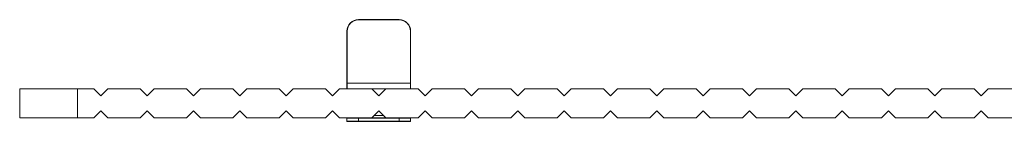
# Model space of a CAD drawing. Units: millimetres. Extents: x 1650 to 3350, y 1206 to 1294.
# Drawn here: x 1650 to 2500, y 1206 to 1294 of the extents above; entities that cross this region are included whole.
import ezdxf

# ---------------------------------------------------------------- set-up
doc = ezdxf.new("R2010")
doc.units = ezdxf.units.MM
doc.header["$MEASUREMENT"] = 0

# ---------------------------------------------------------------- blocks, each defined once
blk = doc.blocks.new('block 2')
at = {"color": 7, "lineweight": 15, "true_color": 0xffffff}
blk.add_lwpolyline([(1987.44, 1234.07), (1987.44, 1284.07)], dxfattribs=at)
blk = doc.blocks.new('block 3')
at = {"color": 7, "lineweight": 15, "true_color": 0xffffff}
blk.add_lwpolyline([(1994.14, 1234.07), (1926.14, 1234.07)], dxfattribs=at)
blk = doc.blocks.new('block 4')
at = {"color": 7, "lineweight": 15, "true_color": 0xffffff}
blk.add_lwpolyline([(1932.84, 1284.07), (1932.84, 1234.07)], dxfattribs=at)
blk = doc.blocks.new('block 5')
at = {"color": 7, "lineweight": 15, "true_color": 0xffffff}
blk.add_lwpolyline([(1932.64, 1239.07), (1987.64, 1239.07)], dxfattribs=at)
blk = doc.blocks.new('block 6')
at = {"color": 7, "lineweight": 15, "true_color": 0xffffff}
blk.add_lwpolyline([(1977.64, 1293.87), (1942.64, 1293.87)], dxfattribs=at)
blk = doc.blocks.new('block 7')
at = {"color": 7, "lineweight": 15, "true_color": 0xffffff}
blk.add_lwpolyline([(1932.64, 1206.27), (1987.64, 1206.27)], dxfattribs=at)
blk = doc.blocks.new('block 8')
at = {"color": 7, "lineweight": 15, "true_color": 0xffffff}
blk.add_lwpolyline([(1977.64, 1206.07), (1977.64, 1209.07)], dxfattribs=at)
blk = doc.blocks.new('block 9')
at = {"color": 7, "lineweight": 15, "true_color": 0xffffff}
blk.add_lwpolyline([(1987.64, 1208.87), (1932.64, 1208.87)], dxfattribs=at)
blk = doc.blocks.new('block 10')
at = {"color": 7, "lineweight": 15, "true_color": 0xffffff}
blk.add_lwpolyline([(1987.64, 1209.07), (1987.64, 1206.27)], dxfattribs=at)
blk = doc.blocks.new('block 11')
at = {"color": 7, "lineweight": 15, "true_color": 0xffffff}
blk.add_lwpolyline([(1942.64, 1209.07), (1942.64, 1206.07)], dxfattribs=at)
blk = doc.blocks.new('block 12')
at = {"color": 7, "lineweight": 15, "true_color": 0xffffff}
blk.add_lwpolyline([(1932.64, 1208.87), (1932.84, 1209.07)], dxfattribs=at)
blk = doc.blocks.new('block 13')
at = {"color": 7, "lineweight": 15, "true_color": 0xffffff}
blk.add_lwpolyline([(1987.44, 1284.07), (1987.64, 1284.07)], dxfattribs=at)
blk = doc.blocks.new('block 14')
at = {"color": 7, "lineweight": 15, "true_color": 0xffffff}
blk.add_lwpolyline([(1987.64, 1284.07), (1987.64, 1234.07)], dxfattribs=at)
blk = doc.blocks.new('block 15')
at = {"color": 7, "lineweight": 15, "true_color": 0xffffff}
blk.add_lwpolyline([(1932.64, 1234.07), (1932.64, 1284.07)], dxfattribs=at)
blk = doc.blocks.new('block 16')
at = {"color": 7, "lineweight": 15, "true_color": 0xffffff}
blk.add_lwpolyline([(1932.84, 1284.07), (1932.64, 1284.07)], dxfattribs=at)
blk = doc.blocks.new('block 17')
at = {"color": 7, "lineweight": 15, "true_color": 0xffffff}
blk.add_lwpolyline([(1987.64, 1206.27), (1987.44, 1206.07)], dxfattribs=at)
blk = doc.blocks.new('block 18')
at = {"color": 7, "lineweight": 15, "true_color": 0xffffff}
blk.add_lwpolyline([(1987.44, 1206.07), (1932.84, 1206.07)], dxfattribs=at)
blk = doc.blocks.new('block 19')
at = {"color": 7, "lineweight": 15, "true_color": 0xffffff}
blk.add_lwpolyline([(1932.84, 1206.07), (1932.64, 1206.27)], dxfattribs=at)
blk = doc.blocks.new('block 20')
at = {"color": 7, "lineweight": 15, "true_color": 0xffffff}
blk.add_lwpolyline([(1932.84, 1234.07), (1932.64, 1234.27)], dxfattribs=at)
blk = doc.blocks.new('block 21')
at = {"color": 7, "lineweight": 15, "true_color": 0xffffff}
blk.add_lwpolyline([(1932.64, 1206.27), (1932.64, 1209.07)], dxfattribs=at)
blk = doc.blocks.new('block 22')
at = {"color": 7, "lineweight": 15, "true_color": 0xffffff}
blk.add_lwpolyline([(1942.64, 1293.87), (1942.64, 1294.07)], dxfattribs=at)
blk = doc.blocks.new('block 23')
at = {"color": 7, "lineweight": 15, "true_color": 0xffffff}
blk.add_lwpolyline([(1942.64, 1294.07), (1977.64, 1294.07)], dxfattribs=at)
blk = doc.blocks.new('block 24')
at = {"color": 7, "lineweight": 15, "true_color": 0xffffff}
blk.add_lwpolyline([(1977.64, 1293.87), (1977.64, 1294.07)], dxfattribs=at)
blk = doc.blocks.new('block 25')
at = {"color": 7, "lineweight": 15, "true_color": 0xffffff}
blk.add_lwpolyline([(1987.44, 1209.07), (1987.64, 1208.87)], dxfattribs=at)
blk = doc.blocks.new('block 26')
at = {"color": 7, "lineweight": 15, "true_color": 0xffffff}
blk.add_lwpolyline([(1994.14, 1209.07), (1926.14, 1209.07)], dxfattribs=at)
blk = doc.blocks.new('block 27')
at = {"color": 7, "lineweight": 15, "true_color": 0xffffff}
blk.add_lwpolyline([(1987.64, 1234.27), (1987.44, 1234.07)], dxfattribs=at)
blk = doc.blocks.new('block 28')
at = {"color": 7, "lineweight": 15, "true_color": 0xffffff}
blk.add_lwpolyline([(1700.14, 1234.07), (1700.14, 1209.07)], dxfattribs=at)
blk = doc.blocks.new('block 29')
at = {"color": 7, "lineweight": 15, "true_color": 0xffffff}
blk.add_lwpolyline([(1714.14, 1234.07), (1720.14, 1228.07)], dxfattribs=at)
blk = doc.blocks.new('block 30')
at = {"color": 7, "lineweight": 15, "true_color": 0xffffff}
blk.add_lwpolyline([(1720.14, 1228.07), (1726.14, 1234.07)], dxfattribs=at)
blk = doc.blocks.new('block 31')
at = {"color": 7, "lineweight": 15, "true_color": 0xffffff}
blk.add_lwpolyline([(1754.14, 1234.07), (1760.14, 1228.07)], dxfattribs=at)
blk = doc.blocks.new('block 32')
at = {"color": 7, "lineweight": 15, "true_color": 0xffffff}
blk.add_lwpolyline([(1760.14, 1228.07), (1766.14, 1234.07)], dxfattribs=at)
blk = doc.blocks.new('block 33')
at = {"color": 7, "lineweight": 15, "true_color": 0xffffff}
blk.add_lwpolyline([(1794.14, 1234.07), (1800.14, 1228.07)], dxfattribs=at)
blk = doc.blocks.new('block 34')
at = {"color": 7, "lineweight": 15, "true_color": 0xffffff}
blk.add_lwpolyline([(1800.14, 1228.07), (1806.14, 1234.07)], dxfattribs=at)
blk = doc.blocks.new('block 35')
at = {"color": 7, "lineweight": 15, "true_color": 0xffffff}
blk.add_lwpolyline([(1834.14, 1234.07), (1840.14, 1228.07)], dxfattribs=at)
blk = doc.blocks.new('block 36')
at = {"color": 7, "lineweight": 15, "true_color": 0xffffff}
blk.add_lwpolyline([(1840.14, 1228.07), (1846.14, 1234.07)], dxfattribs=at)
blk = doc.blocks.new('block 37')
at = {"color": 7, "lineweight": 15, "true_color": 0xffffff}
blk.add_lwpolyline([(1874.14, 1234.07), (1880.14, 1228.07)], dxfattribs=at)
blk = doc.blocks.new('block 38')
at = {"color": 7, "lineweight": 15, "true_color": 0xffffff}
blk.add_lwpolyline([(1880.14, 1228.07), (1886.14, 1234.07)], dxfattribs=at)
blk = doc.blocks.new('block 39')
at = {"color": 7, "lineweight": 15, "true_color": 0xffffff}
blk.add_lwpolyline([(1920.14, 1228.07), (1926.14, 1234.07)], dxfattribs=at)
blk = doc.blocks.new('block 76')
at = {"color": 7, "lineweight": 15, "true_color": 0xffffff}
blk.add_lwpolyline([(1926.14, 1209.07), (1920.14, 1215.07)], dxfattribs=at)
blk = doc.blocks.new('block 77')
at = {"color": 7, "lineweight": 15, "true_color": 0xffffff}
blk.add_lwpolyline([(1920.14, 1215.07), (1914.14, 1209.07)], dxfattribs=at)
blk = doc.blocks.new('block 78')
at = {"color": 7, "lineweight": 15, "true_color": 0xffffff}
blk.add_lwpolyline([(1886.14, 1209.07), (1880.14, 1215.07)], dxfattribs=at)
blk = doc.blocks.new('block 79')
at = {"color": 7, "lineweight": 15, "true_color": 0xffffff}
blk.add_lwpolyline([(1880.14, 1215.07), (1874.14, 1209.07)], dxfattribs=at)
blk = doc.blocks.new('block 80')
at = {"color": 7, "lineweight": 15, "true_color": 0xffffff}
blk.add_lwpolyline([(1846.14, 1209.07), (1840.14, 1215.07)], dxfattribs=at)
blk = doc.blocks.new('block 81')
at = {"color": 7, "lineweight": 15, "true_color": 0xffffff}
blk.add_lwpolyline([(1840.14, 1215.07), (1834.14, 1209.07)], dxfattribs=at)
blk = doc.blocks.new('block 82')
at = {"color": 7, "lineweight": 15, "true_color": 0xffffff}
blk.add_lwpolyline([(1806.14, 1209.07), (1800.14, 1215.07)], dxfattribs=at)
blk = doc.blocks.new('block 83')
at = {"color": 7, "lineweight": 15, "true_color": 0xffffff}
blk.add_lwpolyline([(1800.14, 1215.07), (1794.14, 1209.07)], dxfattribs=at)
blk = doc.blocks.new('block 84')
at = {"color": 7, "lineweight": 15, "true_color": 0xffffff}
blk.add_lwpolyline([(1766.14, 1209.07), (1760.14, 1215.07)], dxfattribs=at)
blk = doc.blocks.new('block 85')
at = {"color": 7, "lineweight": 15, "true_color": 0xffffff}
blk.add_lwpolyline([(1760.14, 1215.07), (1754.14, 1209.07)], dxfattribs=at)
blk = doc.blocks.new('block 86')
at = {"color": 7, "lineweight": 15, "true_color": 0xffffff}
blk.add_lwpolyline([(1720.14, 1215.07), (1714.14, 1209.07)], dxfattribs=at)
blk = doc.blocks.new('block 89')
at = {"color": 7, "lineweight": 15, "true_color": 0xffffff}
blk.add_lwpolyline([(1726.14, 1209.07), (1720.14, 1215.07)], dxfattribs=at)
blk = doc.blocks.new('block 90')
at = {"color": 7, "lineweight": 15, "true_color": 0xffffff}
blk.add_lwpolyline([(2514.14, 1234.07), (2486.14, 1234.07)], dxfattribs=at)
blk = doc.blocks.new('block 91')
at = {"color": 7, "lineweight": 15, "true_color": 0xffffff}
blk.add_lwpolyline([(2514.14, 1209.07), (2486.14, 1209.07)], dxfattribs=at)
blk = doc.blocks.new('block 128')
at = {"color": 7, "lineweight": 15, "true_color": 0xffffff}
blk.add_lwpolyline([(2474.14, 1234.07), (2446.14, 1234.07)], dxfattribs=at)
blk = doc.blocks.new('block 129')
at = {"color": 7, "lineweight": 15, "true_color": 0xffffff}
blk.add_lwpolyline([(2474.14, 1209.07), (2446.14, 1209.07)], dxfattribs=at)
blk = doc.blocks.new('block 130')
at = {"color": 7, "lineweight": 15, "true_color": 0xffffff}
blk.add_lwpolyline([(2434.14, 1234.07), (2406.14, 1234.07)], dxfattribs=at)
blk = doc.blocks.new('block 131')
at = {"color": 7, "lineweight": 15, "true_color": 0xffffff}
blk.add_lwpolyline([(2434.14, 1209.07), (2406.14, 1209.07)], dxfattribs=at)
blk = doc.blocks.new('block 132')
at = {"color": 7, "lineweight": 15, "true_color": 0xffffff}
blk.add_lwpolyline([(2394.14, 1234.07), (2366.14, 1234.07)], dxfattribs=at)
blk = doc.blocks.new('block 133')
at = {"color": 7, "lineweight": 15, "true_color": 0xffffff}
blk.add_lwpolyline([(2394.14, 1209.07), (2366.14, 1209.07)], dxfattribs=at)
blk = doc.blocks.new('block 134')
at = {"color": 7, "lineweight": 15, "true_color": 0xffffff}
blk.add_lwpolyline([(2354.14, 1234.07), (2326.14, 1234.07)], dxfattribs=at)
blk = doc.blocks.new('block 135')
at = {"color": 7, "lineweight": 15, "true_color": 0xffffff}
blk.add_lwpolyline([(2354.14, 1209.07), (2326.14, 1209.07)], dxfattribs=at)
blk = doc.blocks.new('block 136')
at = {"color": 7, "lineweight": 15, "true_color": 0xffffff}
blk.add_lwpolyline([(2314.14, 1234.07), (2286.14, 1234.07)], dxfattribs=at)
blk = doc.blocks.new('block 137')
at = {"color": 7, "lineweight": 15, "true_color": 0xffffff}
blk.add_lwpolyline([(2314.14, 1209.07), (2286.14, 1209.07)], dxfattribs=at)
blk = doc.blocks.new('block 138')
at = {"color": 7, "lineweight": 15, "true_color": 0xffffff}
blk.add_lwpolyline([(2274.14, 1234.07), (2246.14, 1234.07)], dxfattribs=at)
blk = doc.blocks.new('block 139')
at = {"color": 7, "lineweight": 15, "true_color": 0xffffff}
blk.add_lwpolyline([(2274.14, 1209.07), (2246.14, 1209.07)], dxfattribs=at)
blk = doc.blocks.new('block 140')
at = {"color": 7, "lineweight": 15, "true_color": 0xffffff}
blk.add_lwpolyline([(2234.14, 1234.07), (2206.14, 1234.07)], dxfattribs=at)
blk = doc.blocks.new('block 141')
at = {"color": 7, "lineweight": 15, "true_color": 0xffffff}
blk.add_lwpolyline([(2234.14, 1209.07), (2206.14, 1209.07)], dxfattribs=at)
blk = doc.blocks.new('block 142')
at = {"color": 7, "lineweight": 15, "true_color": 0xffffff}
blk.add_lwpolyline([(2194.14, 1234.07), (2166.14, 1234.07)], dxfattribs=at)
blk = doc.blocks.new('block 143')
at = {"color": 7, "lineweight": 15, "true_color": 0xffffff}
blk.add_lwpolyline([(2194.14, 1209.07), (2166.14, 1209.07)], dxfattribs=at)
blk = doc.blocks.new('block 144')
at = {"color": 7, "lineweight": 15, "true_color": 0xffffff}
blk.add_lwpolyline([(2154.14, 1234.07), (2126.14, 1234.07)], dxfattribs=at)
blk = doc.blocks.new('block 145')
at = {"color": 7, "lineweight": 15, "true_color": 0xffffff}
blk.add_lwpolyline([(2154.14, 1209.07), (2126.14, 1209.07)], dxfattribs=at)
blk = doc.blocks.new('block 146')
at = {"color": 7, "lineweight": 15, "true_color": 0xffffff}
blk.add_lwpolyline([(2114.14, 1234.07), (2086.14, 1234.07)], dxfattribs=at)
blk = doc.blocks.new('block 147')
at = {"color": 7, "lineweight": 15, "true_color": 0xffffff}
blk.add_lwpolyline([(2114.14, 1209.07), (2086.14, 1209.07)], dxfattribs=at)
blk = doc.blocks.new('block 148')
at = {"color": 7, "lineweight": 15, "true_color": 0xffffff}
blk.add_lwpolyline([(2074.14, 1234.07), (2046.14, 1234.07)], dxfattribs=at)
blk = doc.blocks.new('block 149')
at = {"color": 7, "lineweight": 15, "true_color": 0xffffff}
blk.add_lwpolyline([(2074.14, 1209.07), (2046.14, 1209.07)], dxfattribs=at)
blk = doc.blocks.new('block 150')
at = {"color": 7, "lineweight": 15, "true_color": 0xffffff}
blk.add_lwpolyline([(2034.14, 1234.07), (2006.14, 1234.07)], dxfattribs=at)
blk = doc.blocks.new('block 151')
at = {"color": 7, "lineweight": 15, "true_color": 0xffffff}
blk.add_lwpolyline([(2034.14, 1209.07), (2006.14, 1209.07)], dxfattribs=at)
blk = doc.blocks.new('block 152')
at = {"color": 7, "lineweight": 15, "true_color": 0xffffff}
blk.add_lwpolyline([(1914.14, 1234.07), (1886.14, 1234.07)], dxfattribs=at)
blk = doc.blocks.new('block 153')
at = {"color": 7, "lineweight": 15, "true_color": 0xffffff}
blk.add_lwpolyline([(1914.14, 1209.07), (1886.14, 1209.07)], dxfattribs=at)
blk = doc.blocks.new('block 154')
at = {"color": 7, "lineweight": 15, "true_color": 0xffffff}
blk.add_lwpolyline([(1874.14, 1234.07), (1846.14, 1234.07)], dxfattribs=at)
blk = doc.blocks.new('block 155')
at = {"color": 7, "lineweight": 15, "true_color": 0xffffff}
blk.add_lwpolyline([(1874.14, 1209.07), (1846.14, 1209.07)], dxfattribs=at)
blk = doc.blocks.new('block 156')
at = {"color": 7, "lineweight": 15, "true_color": 0xffffff}
blk.add_lwpolyline([(1834.14, 1234.07), (1806.14, 1234.07)], dxfattribs=at)
blk = doc.blocks.new('block 157')
at = {"color": 7, "lineweight": 15, "true_color": 0xffffff}
blk.add_lwpolyline([(1834.14, 1209.07), (1806.14, 1209.07)], dxfattribs=at)
blk = doc.blocks.new('block 158')
at = {"color": 7, "lineweight": 15, "true_color": 0xffffff}
blk.add_lwpolyline([(1794.14, 1234.07), (1766.14, 1234.07)], dxfattribs=at)
blk = doc.blocks.new('block 159')
at = {"color": 7, "lineweight": 15, "true_color": 0xffffff}
blk.add_lwpolyline([(1794.14, 1209.07), (1766.14, 1209.07)], dxfattribs=at)
blk = doc.blocks.new('block 160')
at = {"color": 7, "lineweight": 15, "true_color": 0xffffff}
blk.add_lwpolyline([(1754.14, 1234.07), (1726.14, 1234.07)], dxfattribs=at)
blk = doc.blocks.new('block 161')
at = {"color": 7, "lineweight": 15, "true_color": 0xffffff}
blk.add_lwpolyline([(1754.14, 1209.07), (1726.14, 1209.07)], dxfattribs=at)
blk = doc.blocks.new('block 162')
at = {"color": 7, "lineweight": 15, "true_color": 0xffffff}
blk.add_lwpolyline([(1650.14, 1234.07), (1714.14, 1234.07)], dxfattribs=at)
blk = doc.blocks.new('block 163')
at = {"color": 7, "lineweight": 15, "true_color": 0xffffff}
blk.add_lwpolyline([(1714.14, 1209.07), (1650.14, 1209.07)], dxfattribs=at)
blk = doc.blocks.new('block 164')
at = {"color": 7, "lineweight": 15, "true_color": 0xffffff}
blk.add_lwpolyline([(1914.14, 1234.07), (1920.14, 1228.07)], dxfattribs=at)
blk = doc.blocks.new('block 165')
at = {"color": 7, "lineweight": 15, "true_color": 0xffffff}
blk.add_lwpolyline([(1966.14, 1209.07), (1960.14, 1215.07)], dxfattribs=at)
blk = doc.blocks.new('block 166')
at = {"color": 7, "lineweight": 15, "true_color": 0xffffff}
blk.add_lwpolyline([(1960.14, 1215.07), (1954.14, 1209.07)], dxfattribs=at)
blk = doc.blocks.new('block 167')
at = {"color": 7, "lineweight": 15, "true_color": 0xffffff}
blk.add_lwpolyline([(1960.14, 1228.07), (1966.14, 1234.07)], dxfattribs=at)
blk = doc.blocks.new('block 168')
at = {"color": 7, "lineweight": 15, "true_color": 0xffffff}
blk.add_lwpolyline([(1954.14, 1234.07), (1960.14, 1228.07)], dxfattribs=at)
blk = doc.blocks.new('block 169')
at = {"color": 7, "lineweight": 15, "true_color": 0xffffff}
blk.add_lwpolyline([(2006.14, 1209.07), (2000.14, 1215.07)], dxfattribs=at)
blk = doc.blocks.new('block 170')
at = {"color": 7, "lineweight": 15, "true_color": 0xffffff}
blk.add_lwpolyline([(2000.14, 1215.07), (1994.14, 1209.07)], dxfattribs=at)
blk = doc.blocks.new('block 171')
at = {"color": 7, "lineweight": 15, "true_color": 0xffffff}
blk.add_lwpolyline([(2000.14, 1228.07), (2006.14, 1234.07)], dxfattribs=at)
blk = doc.blocks.new('block 172')
at = {"color": 7, "lineweight": 15, "true_color": 0xffffff}
blk.add_lwpolyline([(1994.14, 1234.07), (2000.14, 1228.07)], dxfattribs=at)
blk = doc.blocks.new('block 173')
at = {"color": 7, "lineweight": 15, "true_color": 0xffffff}
blk.add_lwpolyline([(2046.14, 1209.07), (2040.14, 1215.07)], dxfattribs=at)
blk = doc.blocks.new('block 174')
at = {"color": 7, "lineweight": 15, "true_color": 0xffffff}
blk.add_lwpolyline([(2040.14, 1215.07), (2034.14, 1209.07)], dxfattribs=at)
blk = doc.blocks.new('block 175')
at = {"color": 7, "lineweight": 15, "true_color": 0xffffff}
blk.add_lwpolyline([(2040.14, 1228.07), (2046.14, 1234.07)], dxfattribs=at)
blk = doc.blocks.new('block 176')
at = {"color": 7, "lineweight": 15, "true_color": 0xffffff}
blk.add_lwpolyline([(2034.14, 1234.07), (2040.14, 1228.07)], dxfattribs=at)
blk = doc.blocks.new('block 177')
at = {"color": 7, "lineweight": 15, "true_color": 0xffffff}
blk.add_lwpolyline([(2086.14, 1209.07), (2080.14, 1215.07)], dxfattribs=at)
blk = doc.blocks.new('block 178')
at = {"color": 7, "lineweight": 15, "true_color": 0xffffff}
blk.add_lwpolyline([(2080.14, 1215.07), (2074.14, 1209.07)], dxfattribs=at)
blk = doc.blocks.new('block 179')
at = {"color": 7, "lineweight": 15, "true_color": 0xffffff}
blk.add_lwpolyline([(2080.14, 1228.07), (2086.14, 1234.07)], dxfattribs=at)
blk = doc.blocks.new('block 180')
at = {"color": 7, "lineweight": 15, "true_color": 0xffffff}
blk.add_lwpolyline([(2074.14, 1234.07), (2080.14, 1228.07)], dxfattribs=at)
blk = doc.blocks.new('block 181')
at = {"color": 7, "lineweight": 15, "true_color": 0xffffff}
blk.add_lwpolyline([(2126.14, 1209.07), (2120.14, 1215.07)], dxfattribs=at)
blk = doc.blocks.new('block 182')
at = {"color": 7, "lineweight": 15, "true_color": 0xffffff}
blk.add_lwpolyline([(2120.14, 1215.07), (2114.14, 1209.07)], dxfattribs=at)
blk = doc.blocks.new('block 183')
at = {"color": 7, "lineweight": 15, "true_color": 0xffffff}
blk.add_lwpolyline([(2120.14, 1228.07), (2126.14, 1234.07)], dxfattribs=at)
blk = doc.blocks.new('block 184')
at = {"color": 7, "lineweight": 15, "true_color": 0xffffff}
blk.add_lwpolyline([(2114.14, 1234.07), (2120.14, 1228.07)], dxfattribs=at)
blk = doc.blocks.new('block 185')
at = {"color": 7, "lineweight": 15, "true_color": 0xffffff}
blk.add_lwpolyline([(2166.14, 1209.07), (2160.14, 1215.07)], dxfattribs=at)
blk = doc.blocks.new('block 186')
at = {"color": 7, "lineweight": 15, "true_color": 0xffffff}
blk.add_lwpolyline([(2160.14, 1215.07), (2154.14, 1209.07)], dxfattribs=at)
blk = doc.blocks.new('block 187')
at = {"color": 7, "lineweight": 15, "true_color": 0xffffff}
blk.add_lwpolyline([(2160.14, 1228.07), (2166.14, 1234.07)], dxfattribs=at)
blk = doc.blocks.new('block 188')
at = {"color": 7, "lineweight": 15, "true_color": 0xffffff}
blk.add_lwpolyline([(2154.14, 1234.07), (2160.14, 1228.07)], dxfattribs=at)
blk = doc.blocks.new('block 189')
at = {"color": 7, "lineweight": 15, "true_color": 0xffffff}
blk.add_lwpolyline([(2206.14, 1209.07), (2200.14, 1215.07)], dxfattribs=at)
blk = doc.blocks.new('block 190')
at = {"color": 7, "lineweight": 15, "true_color": 0xffffff}
blk.add_lwpolyline([(2200.14, 1215.07), (2194.14, 1209.07)], dxfattribs=at)
blk = doc.blocks.new('block 191')
at = {"color": 7, "lineweight": 15, "true_color": 0xffffff}
blk.add_lwpolyline([(2200.14, 1228.07), (2206.14, 1234.07)], dxfattribs=at)
blk = doc.blocks.new('block 192')
at = {"color": 7, "lineweight": 15, "true_color": 0xffffff}
blk.add_lwpolyline([(2194.14, 1234.07), (2200.14, 1228.07)], dxfattribs=at)
blk = doc.blocks.new('block 193')
at = {"color": 7, "lineweight": 15, "true_color": 0xffffff}
blk.add_lwpolyline([(2246.14, 1209.07), (2240.14, 1215.07)], dxfattribs=at)
blk = doc.blocks.new('block 194')
at = {"color": 7, "lineweight": 15, "true_color": 0xffffff}
blk.add_lwpolyline([(2240.14, 1215.07), (2234.14, 1209.07)], dxfattribs=at)
blk = doc.blocks.new('block 195')
at = {"color": 7, "lineweight": 15, "true_color": 0xffffff}
blk.add_lwpolyline([(2240.14, 1228.07), (2246.14, 1234.07)], dxfattribs=at)
blk = doc.blocks.new('block 196')
at = {"color": 7, "lineweight": 15, "true_color": 0xffffff}
blk.add_lwpolyline([(2234.14, 1234.07), (2240.14, 1228.07)], dxfattribs=at)
blk = doc.blocks.new('block 197')
at = {"color": 7, "lineweight": 15, "true_color": 0xffffff}
blk.add_lwpolyline([(2286.14, 1209.07), (2280.14, 1215.07)], dxfattribs=at)
blk = doc.blocks.new('block 198')
at = {"color": 7, "lineweight": 15, "true_color": 0xffffff}
blk.add_lwpolyline([(2280.14, 1215.07), (2274.14, 1209.07)], dxfattribs=at)
blk = doc.blocks.new('block 199')
at = {"color": 7, "lineweight": 15, "true_color": 0xffffff}
blk.add_lwpolyline([(2280.14, 1228.07), (2286.14, 1234.07)], dxfattribs=at)
blk = doc.blocks.new('block 200')
at = {"color": 7, "lineweight": 15, "true_color": 0xffffff}
blk.add_lwpolyline([(2274.14, 1234.07), (2280.14, 1228.07)], dxfattribs=at)
blk = doc.blocks.new('block 201')
at = {"color": 7, "lineweight": 15, "true_color": 0xffffff}
blk.add_lwpolyline([(2326.14, 1209.07), (2320.14, 1215.07)], dxfattribs=at)
blk = doc.blocks.new('block 202')
at = {"color": 7, "lineweight": 15, "true_color": 0xffffff}
blk.add_lwpolyline([(2320.14, 1215.07), (2314.14, 1209.07)], dxfattribs=at)
blk = doc.blocks.new('block 203')
at = {"color": 7, "lineweight": 15, "true_color": 0xffffff}
blk.add_lwpolyline([(2320.14, 1228.07), (2326.14, 1234.07)], dxfattribs=at)
blk = doc.blocks.new('block 204')
at = {"color": 7, "lineweight": 15, "true_color": 0xffffff}
blk.add_lwpolyline([(2314.14, 1234.07), (2320.14, 1228.07)], dxfattribs=at)
blk = doc.blocks.new('block 205')
at = {"color": 7, "lineweight": 15, "true_color": 0xffffff}
blk.add_lwpolyline([(2366.14, 1209.07), (2360.14, 1215.07)], dxfattribs=at)
blk = doc.blocks.new('block 206')
at = {"color": 7, "lineweight": 15, "true_color": 0xffffff}
blk.add_lwpolyline([(2360.14, 1215.07), (2354.14, 1209.07)], dxfattribs=at)
blk = doc.blocks.new('block 207')
at = {"color": 7, "lineweight": 15, "true_color": 0xffffff}
blk.add_lwpolyline([(2360.14, 1228.07), (2366.14, 1234.07)], dxfattribs=at)
blk = doc.blocks.new('block 208')
at = {"color": 7, "lineweight": 15, "true_color": 0xffffff}
blk.add_lwpolyline([(2354.14, 1234.07), (2360.14, 1228.07)], dxfattribs=at)
blk = doc.blocks.new('block 209')
at = {"color": 7, "lineweight": 15, "true_color": 0xffffff}
blk.add_lwpolyline([(2406.14, 1209.07), (2400.14, 1215.07)], dxfattribs=at)
blk = doc.blocks.new('block 210')
at = {"color": 7, "lineweight": 15, "true_color": 0xffffff}
blk.add_lwpolyline([(2400.14, 1215.07), (2394.14, 1209.07)], dxfattribs=at)
blk = doc.blocks.new('block 211')
at = {"color": 7, "lineweight": 15, "true_color": 0xffffff}
blk.add_lwpolyline([(2400.14, 1228.07), (2406.14, 1234.07)], dxfattribs=at)
blk = doc.blocks.new('block 212')
at = {"color": 7, "lineweight": 15, "true_color": 0xffffff}
blk.add_lwpolyline([(2394.14, 1234.07), (2400.14, 1228.07)], dxfattribs=at)
blk = doc.blocks.new('block 213')
at = {"color": 7, "lineweight": 15, "true_color": 0xffffff}
blk.add_lwpolyline([(2446.14, 1209.07), (2440.14, 1215.07)], dxfattribs=at)
blk = doc.blocks.new('block 214')
at = {"color": 7, "lineweight": 15, "true_color": 0xffffff}
blk.add_lwpolyline([(2440.14, 1215.07), (2434.14, 1209.07)], dxfattribs=at)
blk = doc.blocks.new('block 215')
at = {"color": 7, "lineweight": 15, "true_color": 0xffffff}
blk.add_lwpolyline([(2440.14, 1228.07), (2446.14, 1234.07)], dxfattribs=at)
blk = doc.blocks.new('block 216')
at = {"color": 7, "lineweight": 15, "true_color": 0xffffff}
blk.add_lwpolyline([(2434.14, 1234.07), (2440.14, 1228.07)], dxfattribs=at)
blk = doc.blocks.new('block 217')
at = {"color": 7, "lineweight": 15, "true_color": 0xffffff}
blk.add_lwpolyline([(2486.14, 1209.07), (2480.14, 1215.07)], dxfattribs=at)
blk = doc.blocks.new('block 218')
at = {"color": 7, "lineweight": 15, "true_color": 0xffffff}
blk.add_lwpolyline([(2480.14, 1215.07), (2474.14, 1209.07)], dxfattribs=at)
blk = doc.blocks.new('block 219')
at = {"color": 7, "lineweight": 15, "true_color": 0xffffff}
blk.add_lwpolyline([(2480.14, 1228.07), (2486.14, 1234.07)], dxfattribs=at)
blk = doc.blocks.new('block 220')
at = {"color": 7, "lineweight": 15, "true_color": 0xffffff}
blk.add_lwpolyline([(2474.14, 1234.07), (2480.14, 1228.07)], dxfattribs=at)
blk = doc.blocks.new('block 266')
at = {"color": 7, "lineweight": 15, "true_color": 0xffffff}
blk.add_lwpolyline([(1650.14, 1209.07), (1650.14, 1234.07)], dxfattribs=at)
blk = doc.blocks.new('block 292')
at = {"color": 8, "lineweight": 15, "true_color": 0x808080}
blk.add_lwpolyline([(1956.14, 1211.07), (1964.14, 1211.07)], dxfattribs=at)
blk = doc.blocks.new('block 294')
at = {"color": 7, "lineweight": 15, "true_color": 0xffffff}
blk.add_open_spline([(1987.44, 1284.07), (1987.44, 1289.48), (1983.05, 1293.87), (1977.64, 1293.87)], degree=3, dxfattribs=at)
blk = doc.blocks.new('block 295')
at = {"color": 7, "lineweight": 15, "true_color": 0xffffff}
blk.add_open_spline([(1942.64, 1293.87), (1937.22, 1293.87), (1932.84, 1289.48), (1932.84, 1284.07)], degree=3, dxfattribs=at)
blk = doc.blocks.new('block 296')
at = {"color": 7, "lineweight": 15, "true_color": 0xffffff}
blk.add_open_spline([(1987.64, 1284.07), (1987.64, 1289.59), (1983.16, 1294.07), (1977.64, 1294.07)], degree=3, dxfattribs=at)
blk = doc.blocks.new('block 297')
at = {"color": 7, "lineweight": 15, "true_color": 0xffffff}
blk.add_open_spline([(1942.64, 1294.07), (1937.11, 1294.07), (1932.64, 1289.59), (1932.64, 1284.07)], degree=3, dxfattribs=at)

msp = doc.modelspace()

# ---------------------------------------------------------------- block references
for name in ['block 297', 'block 295', 'block 22', 'block 23', 'block 6', 'block 24', 'block 296', 'block 294', 'block 15', 'block 16', 'block 4', 'block 2', 'block 13', 'block 14', 'block 162', 'block 266', 'block 28', 'block 29', 'block 30', 'block 160', 'block 31', 'block 32', 'block 158', 'block 33', 'block 34', 'block 156', 'block 35', 'block 36', 'block 154', 'block 37', 'block 38', 'block 152', 'block 164', 'block 39', 'block 3', 'block 5', 'block 20', 'block 168', 'block 167', 'block 27', 'block 172', 'block 171', 'block 150', 'block 176', 'block 175', 'block 148', 'block 180', 'block 179', 'block 146', 'block 184', 'block 183', 'block 144', 'block 188', 'block 187', 'block 142', 'block 192', 'block 191', 'block 140', 'block 196', 'block 195', 'block 138', 'block 200', 'block 199', 'block 136', 'block 204', 'block 203', 'block 134', 'block 208', 'block 207', 'block 132', 'block 212', 'block 211', 'block 130', 'block 216', 'block 215', 'block 128', 'block 220', 'block 219', 'block 90', 'block 163', 'block 86', 'block 89', 'block 161', 'block 85', 'block 84', 'block 159', 'block 83', 'block 82', 'block 157', 'block 81', 'block 80', 'block 155', 'block 79', 'block 78', 'block 153', 'block 77', 'block 76', 'block 26', 'block 12', 'block 21', 'block 9', 'block 11', 'block 166', 'block 292', 'block 165', 'block 8', 'block 25', 'block 10', 'block 170', 'block 169', 'block 151', 'block 174', 'block 173', 'block 149', 'block 178', 'block 177', 'block 147', 'block 182', 'block 181', 'block 145', 'block 186', 'block 185', 'block 143', 'block 190', 'block 189', 'block 141', 'block 194', 'block 193', 'block 139', 'block 198', 'block 197', 'block 137', 'block 202', 'block 201', 'block 135', 'block 206', 'block 205', 'block 133', 'block 210', 'block 209', 'block 131', 'block 214', 'block 213', 'block 129', 'block 218', 'block 217', 'block 91', 'block 7', 'block 19', 'block 18', 'block 17']:
    msp.add_blockref(name, (0, 0))

doc.saveas('drawing.dxf')
